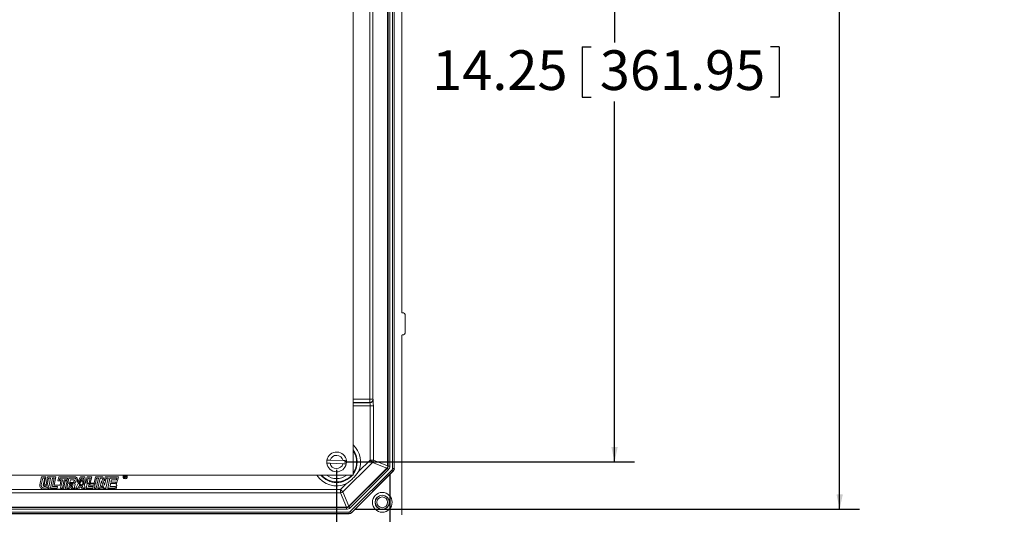
# Model space of a CAD drawing. Units: inches. Extents: x 2 to 136, y 2 to 86.
# Drawn here: x 78 to 103, y 15 to 27 of the extents above; entities that cross this region are included whole.
import ezdxf

# ---------------------------------------------------------------- set-up
doc = ezdxf.new("R2010")
doc.units = ezdxf.units.IN
doc.header["$LTSCALE"] = 4
doc.header["$MEASUREMENT"] = 0
doc.layers.add('DIM', color=136, linetype='Continuous')
doc.styles.add('SLDTEXTSTYLE0', font='TXT', dxfattribs={"width": 0.605})
doc.dimstyles.new('SLDDIMSTYLE1', dxfattribs={"dimtxt": 0.970703, "dimasz": 0.376, "dimexe": 0, "dimexo": 0.0625, "dimgap": 0.242676, "dimtad": 0, "dimtih": 1, "dimtoh": 1, "dimlfac": 0.75, "dimrnd": 1e-09, "dimzin": 12, "dimdsep": 46, "dimtxsty": 'SLDTEXTSTYLE0', "dimsah": 1, "dimcen": 0.09, "dimadec": 0, "dimazin": 3, "dimtfac": 1, "dimtofl": 0, "dimtmove": 0, "dimatfit": 3, "dimfxl": 1, "dimfrac": 2, "dimtolj": 1, "dimtzin": 12, "dimarcsym": 0})

# ---------------------------------------------------------------- blocks, each defined once
blk = doc.blocks.new('_D_6')
at = {"layer": 'DIM'}
for p, q in [((86.075, 34.9), (93.376, 34.9)), ((92.876, 34.9), (92.876, 26.48)), ((92.062, 26.368), (92.062, 25.101)), ((92.062, 26.368), (92.284, 26.368)), ((97.024, 26.368), (96.802, 26.368)), ((97.024, 26.368), (97.024, 25.101)), ((92.062, 25.101), (92.284, 25.101)), ((97.024, 25.101), (96.802, 25.101)), ((92.876, 15.9), (92.876, 24.99)), ((86.075, 15.9), (93.376, 15.9))]:
    blk.add_line(p, q, dxfattribs=at)
for points in [[(92.876, 34.9), (92.796, 34.524), (92.956, 34.524)], [(92.876, 15.9), (92.956, 16.276), (92.796, 16.276)]]:
    blk.add_solid(points, dxfattribs=at)
at = {"layer": 'DIM', "char_height": 1, "attachment_point": 1, "style": 'SLDTEXTSTYLE0'}
for s, insert in [('14.25', (88.284, 26.279)), ('361.95', (92.506, 26.279))]:
    blk.add_mtext(s, dxfattribs=dict(at, insert=insert))
blk = doc.blocks.new('_D_7')
at = {"layer": 'DIM'}
for p, q in [((69.542, 15.7), (69.542, 11.409)), ((85.875, 15.7), (85.875, 11.409)), ((76.836, 12.542), (76.836, 11.276)), ((76.836, 12.542), (77.059, 12.542)), ((81.799, 12.542), (81.576, 12.542)), ((81.799, 12.542), (81.799, 11.276)), ((69.542, 11.909), (72.587, 11.909)), ((85.875, 11.909), (82.715, 11.909)), ((76.836, 11.276), (77.059, 11.276)), ((81.799, 11.276), (81.576, 11.276))]:
    blk.add_line(p, q, dxfattribs=at)
for points in [[(69.542, 11.909), (69.918, 11.829), (69.918, 11.989)], [(85.875, 11.909), (85.499, 11.989), (85.499, 11.829)]]:
    blk.add_solid(points, dxfattribs=at)
at = {"layer": 'DIM', "char_height": 1, "attachment_point": 1, "style": 'SLDTEXTSTYLE0'}
for s, insert in [('12.25', (73.059, 12.453)), ('311.15', (77.281, 12.453))]:
    blk.add_mtext(s, dxfattribs=dict(at, insert=insert))
blk = doc.blocks.new('_D_8')
at = {"layer": 'DIM'}
for p, q in [((86.327, 36.093), (99.046, 36.093)), ((98.546, 36.093), (98.546, 28.816)), ((97.731, 28.704), (97.731, 27.438)), ((97.731, 28.704), (97.953, 28.704)), ((102.693, 28.704), (102.471, 28.704)), ((102.693, 28.704), (102.693, 27.438)), ((97.731, 27.438), (97.953, 27.438)), ((98.546, 14.707), (98.546, 27.326)), ((102.693, 27.438), (102.471, 27.438)), ((86.327, 14.707), (99.046, 14.707))]:
    blk.add_line(p, q, dxfattribs=at)
for points in [[(98.546, 36.093), (98.466, 35.717), (98.626, 35.717)], [(98.546, 14.707), (98.626, 15.083), (98.466, 15.083)]]:
    blk.add_solid(points, dxfattribs=at)
at = {"layer": 'DIM', "char_height": 1, "attachment_point": 1, "style": 'SLDTEXTSTYLE0'}
for s, insert in [('16.05', (93.954, 28.615)), ('407.67', (98.176, 28.615))]:
    blk.add_mtext(s, dxfattribs=dict(at, insert=insert))
blk = doc.blocks.new('_D_9')
at = {"layer": 'DIM'}
for p, q in [((68.202, 15.595), (68.202, 8.574)), ((87.215, 15.595), (87.215, 8.574)), ((76.836, 9.708), (76.836, 8.441)), ((76.836, 9.708), (77.059, 9.708)), ((81.799, 9.708), (81.576, 9.708)), ((81.799, 9.708), (81.799, 8.441)), ((68.202, 9.074), (72.587, 9.074)), ((87.215, 9.074), (82.715, 9.074)), ((76.836, 8.441), (77.059, 8.441)), ((81.799, 8.441), (81.576, 8.441))]:
    blk.add_line(p, q, dxfattribs=at)
for points in [[(68.202, 9.074), (68.578, 8.994), (68.578, 9.154)], [(87.215, 9.074), (86.839, 9.154), (86.839, 8.994)]]:
    blk.add_solid(points, dxfattribs=at)
at = {"layer": 'DIM', "char_height": 1, "attachment_point": 1, "style": 'SLDTEXTSTYLE0'}
for s, insert in [('14.27', (73.059, 9.618)), ('362.46', (77.281, 9.618))]:
    blk.add_mtext(s, dxfattribs=dict(at, insert=insert))

msp = doc.modelspace()

# ---------------------------------------------------------------- linework, layer by layer
at = {"color": 7, "linetype": 'Continuous', "lineweight": 15}
for p, q in [((86.292, 15.566), (86.292, 35.233)), ((87.161, 35), (87.161, 15.8)), ((87.169, 15.796), (87.169, 35.003)), ((87.173, 15.795), (87.173, 35.005)), ((87.215, 35.005), (87.215, 15.795)), ((87.284, 15.732), (87.284, 35.068)), ((87.325, 35.068), (87.325, 15.732)), ((87.329, 15.73), (87.329, 35.07)), ((86.71, 17.48), (86.71, 33.32)), ((86.792, 33.32), (86.792, 17.48)), ((87.522, 19.664), (87.522, 31.136)), ((87.525, 19.664), (87.522, 19.664)), ((87.606, 19.182), (87.606, 19.583)), ((87.522, 19.101), (87.525, 19.101)), ((87.522, 14.566), (87.522, 19.101)), ((86.792, 17.48), (86.71, 17.48)), ((86.71, 17.48), (86.71, 17.397)), ((86.713, 17.394), (86.71, 17.397)), ((86.792, 17.48), (86.795, 17.476)), ((86.801, 17.311), (86.718, 17.311)), ((86.718, 15.949), (86.718, 17.311)), ((86.801, 17.311), (86.801, 15.949)), ((86.039, 15.934), (85.714, 15.945)), ((86.777, 15.89), (86.031, 15.145)), ((86.426, 15.656), (86.718, 15.949)), ((86.718, 15.949), (86.801, 15.949)), ((87.137, 15.741), (86.777, 15.89)), ((86.801, 15.949), (87.161, 15.8)), ((85.712, 15.866), (86.036, 15.854)), ((87.137, 15.741), (86.181, 14.785)), ((86.184, 14.777), (87.145, 15.738)), ((86.186, 14.773), (87.149, 15.736)), ((87.179, 15.707), (86.215, 14.743)), ((86.219, 14.65), (87.272, 15.703)), ((87.301, 15.673), (86.249, 14.621)), ((86.25, 14.617), (87.305, 15.672)), ((87.149, 15.736), (87.145, 15.738)), ((87.149, 15.736), (87.179, 15.707)), ((87.169, 15.796), (87.173, 15.795)), ((87.173, 15.795), (87.215, 15.795)), ((87.284, 15.732), (87.325, 15.732)), ((87.305, 15.672), (87.301, 15.673)), ((87.325, 15.732), (87.329, 15.73)), ((69.125, 15.566), (86.292, 15.566)), ((78.443, 15.523), (78.401, 15.323)), ((78.438, 15.319), (78.474, 15.494)), ((78.554, 15.523), (78.443, 15.523)), ((78.474, 15.494), (78.523, 15.494)), ((78.523, 15.494), (78.486, 15.319)), ((78.511, 15.321), (78.554, 15.523)), ((78.597, 15.524), (78.556, 15.331)), ((78.585, 15.318), (78.622, 15.494)), ((78.803, 15.524), (78.597, 15.524)), ((78.622, 15.494), (78.67, 15.494)), ((78.67, 15.494), (78.633, 15.316)), ((78.665, 15.243), (78.717, 15.494)), ((78.717, 15.494), (78.765, 15.494)), ((78.765, 15.494), (78.722, 15.284)), ((78.759, 15.314), (78.803, 15.524)), ((78.878, 15.524), (78.855, 15.422)), ((78.855, 15.422), (78.931, 15.422)), ((79.272, 15.524), (78.878, 15.524)), ((78.894, 15.453), (78.903, 15.494)), ((78.968, 15.453), (78.894, 15.453)), ((78.903, 15.494), (79.1, 15.494)), ((78.931, 15.422), (78.909, 15.314)), ((78.925, 15.243), (78.968, 15.453)), ((79.016, 15.453), (78.973, 15.243)), ((78.998, 15.212), (79.041, 15.422)), ((79.091, 15.453), (79.016, 15.453)), ((79.085, 15.422), (79.041, 15.212)), ((79.041, 15.422), (79.085, 15.422)), ((79.079, 15.243), (79.131, 15.494)), ((79.1, 15.494), (79.091, 15.453)), ((79.131, 15.494), (79.269, 15.494)), ((79.171, 15.453), (79.156, 15.384)), ((79.156, 15.384), (79.229, 15.384)), ((79.245, 15.453), (79.171, 15.453)), ((79.428, 15.524), (79.351, 15.385)), ((79.378, 15.371), (79.446, 15.494)), ((79.4, 15.403), (79.422, 15.372)), ((79.433, 15.388), (79.4, 15.403)), ((79.531, 15.524), (79.428, 15.524)), ((79.429, 15.429), (79.433, 15.388)), ((79.448, 15.411), (79.429, 15.429)), ((79.446, 15.494), (79.504, 15.494)), ((79.467, 15.469), (79.448, 15.411)), ((79.471, 15.409), (79.467, 15.469)), ((79.493, 15.426), (79.471, 15.409)), ((79.475, 15.387), (79.493, 15.426)), ((79.512, 15.397), (79.475, 15.387)), ((79.48, 15.37), (79.512, 15.397)), ((79.504, 15.494), (79.52, 15.369)), ((79.551, 15.368), (79.531, 15.524)), ((79.595, 15.524), (79.562, 15.368)), ((79.593, 15.367), (79.62, 15.494)), ((79.706, 15.524), (79.595, 15.524)), ((79.62, 15.494), (79.668, 15.494)), ((79.668, 15.494), (79.641, 15.366)), ((79.672, 15.365), (79.706, 15.524)), ((79.801, 15.524), (79.767, 15.362)), ((79.799, 15.361), (79.826, 15.494)), ((79.989, 15.524), (79.801, 15.524)), ((79.874, 15.494), (79.822, 15.243)), ((79.826, 15.494), (79.874, 15.494)), ((79.865, 15.243), (79.917, 15.494)), ((79.951, 15.423), (79.913, 15.243)), ((79.917, 15.494), (79.968, 15.494)), ((80.015, 15.243), (79.951, 15.423)), ((79.968, 15.494), (80.033, 15.318)), ((80.025, 15.428), (79.989, 15.524)), ((80.045, 15.524), (80.025, 15.428)), ((80.033, 15.318), (80.07, 15.494)), ((80.382, 15.524), (80.045, 15.524)), ((80.118, 15.494), (80.066, 15.243)), ((80.07, 15.494), (80.118, 15.494)), ((80.113, 15.243), (80.165, 15.494)), ((80.165, 15.494), (80.344, 15.494)), ((80.205, 15.453), (80.192, 15.393)), ((80.192, 15.393), (80.313, 15.393)), ((80.334, 15.453), (80.205, 15.453)), ((80.313, 15.393), (80.304, 15.353)), ((80.327, 15.314), (80.351, 15.422)), ((80.344, 15.494), (80.334, 15.453)), ((80.351, 15.422), (80.359, 15.422)), ((80.359, 15.422), (80.382, 15.524)), ((80.525, 15.492), (80.525, 15.555)), ((80.525, 15.555), (80.552, 15.555)), ((80.534, 15.492), (80.525, 15.492)), ((80.534, 15.548), (80.534, 15.528)), ((80.552, 15.548), (80.534, 15.548)), ((80.534, 15.528), (80.55, 15.528)), ((80.543, 15.521), (80.534, 15.521)), ((80.534, 15.521), (80.534, 15.492)), ((80.568, 15.492), (80.56, 15.506)), ((80.568, 15.51), (80.578, 15.492)), ((80.578, 15.492), (80.568, 15.492)), ((69.444, 15.203), (85.973, 15.203)), ((78.637, 15.26), (78.627, 15.212)), ((78.627, 15.212), (78.998, 15.212)), ((78.834, 15.243), (78.665, 15.243)), ((78.722, 15.284), (78.843, 15.284)), ((78.909, 15.314), (78.759, 15.314)), ((78.843, 15.284), (78.834, 15.243)), ((78.973, 15.243), (78.925, 15.243)), ((79.041, 15.212), (79.152, 15.212)), ((79.127, 15.243), (79.079, 15.243)), ((79.121, 15.365), (79.276, 15.368)), ((79.273, 15.359), (79.121, 15.365)), ((79.148, 15.343), (79.127, 15.243)), ((79.209, 15.343), (79.148, 15.343)), ((79.152, 15.212), (79.172, 15.312)), ((79.172, 15.312), (79.202, 15.312)), ((79.202, 15.312), (79.195, 15.276)), ((79.198, 15.212), (79.379, 15.212)), ((79.225, 15.272), (79.233, 15.31)), ((79.281, 15.243), (79.226, 15.243)), ((79.287, 15.331), (79.277, 15.27)), ((79.283, 15.252), (79.281, 15.243)), ((79.307, 15.243), (79.37, 15.356)), ((79.361, 15.243), (79.307, 15.243)), ((79.39, 15.296), (79.361, 15.243)), ((79.37, 15.356), (79.419, 15.354)), ((79.422, 15.372), (79.378, 15.371)), ((79.379, 15.212), (79.409, 15.265)), ((79.419, 15.354), (79.387, 15.327)), ((79.387, 15.327), (79.421, 15.337)), ((79.438, 15.296), (79.39, 15.296)), ((79.423, 15.337), (79.405, 15.298)), ((79.405, 15.298), (79.436, 15.329)), ((79.409, 15.265), (79.452, 15.265)), ((79.421, 15.337), (79.423, 15.337)), ((79.436, 15.329), (79.438, 15.296)), ((79.439, 15.296), (79.451, 15.328)), ((79.469, 15.296), (79.439, 15.296)), ((79.451, 15.328), (79.469, 15.296)), ((79.452, 15.265), (79.459, 15.212)), ((79.459, 15.212), (79.938, 15.212)), ((79.466, 15.336), (79.498, 15.321)), ((79.469, 15.296), (79.466, 15.336)), ((79.479, 15.296), (79.469, 15.296)), ((79.477, 15.352), (79.522, 15.353)), ((79.498, 15.321), (79.477, 15.352)), ((79.486, 15.243), (79.479, 15.296)), ((79.52, 15.369), (79.48, 15.37)), ((79.536, 15.243), (79.486, 15.243)), ((79.522, 15.353), (79.536, 15.243)), ((79.562, 15.368), (79.551, 15.368)), ((79.567, 15.243), (79.591, 15.355)), ((79.736, 15.243), (79.567, 15.243)), ((79.639, 15.356), (79.591, 15.355)), ((79.593, 15.367), (79.641, 15.366)), ((79.639, 15.356), (79.624, 15.284)), ((79.624, 15.284), (79.745, 15.284)), ((79.662, 15.314), (79.671, 15.357)), ((79.757, 15.314), (79.662, 15.314)), ((79.671, 15.357), (79.767, 15.359)), ((79.767, 15.362), (79.672, 15.365)), ((79.745, 15.284), (79.736, 15.243)), ((79.767, 15.359), (79.757, 15.314)), ((79.774, 15.243), (79.798, 15.36)), ((79.822, 15.243), (79.774, 15.243)), ((79.798, 15.36), (79.82, 15.361)), ((79.82, 15.361), (79.799, 15.361)), ((79.913, 15.243), (79.865, 15.243)), ((79.938, 15.212), (79.958, 15.31)), ((79.958, 15.31), (79.993, 15.212)), ((79.993, 15.212), (80.322, 15.212)), ((80.066, 15.243), (80.015, 15.243)), ((80.297, 15.243), (80.113, 15.243)), ((80.184, 15.353), (80.169, 15.284)), ((80.169, 15.284), (80.306, 15.284)), ((80.304, 15.353), (80.184, 15.353)), ((80.306, 15.284), (80.297, 15.243)), ((80.322, 15.212), (80.344, 15.314)), ((80.344, 15.314), (80.327, 15.314)), ((85.973, 15.203), (86.119, 15.35)), ((85.973, 15.203), (85.973, 15.121)), ((86.031, 15.145), (86.181, 14.785)), ((85.973, 15.121), (69.444, 15.121)), ((86.122, 14.761), (85.973, 15.121)), ((69.227, 14.638), (86.19, 14.638)), ((69.29, 14.748), (86.127, 14.748)), ((86.127, 14.707), (69.29, 14.707)), ((69.292, 14.753), (86.126, 14.753)), ((86.122, 14.761), (69.295, 14.761)), ((86.127, 14.748), (86.126, 14.753)), ((86.127, 14.748), (86.127, 14.707)), ((86.184, 14.777), (86.186, 14.773)), ((86.186, 14.773), (86.215, 14.743)), ((86.19, 14.638), (86.19, 14.597)), ((69.226, 14.593), (86.192, 14.593)), ((86.19, 14.597), (69.227, 14.597)), ((86.192, 14.593), (86.19, 14.597)), ((86.249, 14.621), (86.25, 14.617))]:
    msp.add_line(p, q, dxfattribs=at)
at = {"color": 8, "linetype": 'Continuous', "lineweight": 15}
for p, q in [((86.292, 17.48), (86.71, 17.48)), ((86.71, 17.397), (86.292, 17.397)), ((86.292, 17.394), (86.713, 17.394)), ((86.718, 17.311), (86.292, 17.311))]:
    msp.add_line(p, q, dxfattribs=at)
at = {"color": 7, "linetype": 'Continuous', "lineweight": 15, "flags": 128}
for points in [[(86.718, 15.949), (86.727, 15.94), (86.736, 15.931), (86.744, 15.923), (86.752, 15.915), (86.759, 15.908), (86.765, 15.902), (86.77, 15.897), (86.774, 15.894), (86.776, 15.891), (86.777, 15.89)], [(87.272, 15.703), (87.277, 15.697), (87.283, 15.692), (87.288, 15.687), (87.292, 15.682), (87.296, 15.679), (87.298, 15.676), (87.3, 15.674), (87.301, 15.673)], [(85.973, 15.203), (85.982, 15.194), (85.991, 15.186), (85.999, 15.177), (86.007, 15.17), (86.014, 15.163), (86.02, 15.157), (86.024, 15.152), (86.028, 15.148), (86.03, 15.146), (86.031, 15.145)], [(86.219, 14.65), (86.225, 14.645), (86.23, 14.639), (86.235, 14.634), (86.24, 14.63), (86.243, 14.626), (86.246, 14.623), (86.248, 14.622), (86.249, 14.621)]]:
    msp.add_lwpolyline(points, dxfattribs=at)
at = {"color": 7, "linetype": 'Continuous', "lineweight": 15}
for radius in [0.249, 0.182, 0.177, 0.135]:
    msp.add_circle((87.025, 14.882), radius, dxfattribs=at)
for centre, radius, start, end in [((86.71, 17.48), 0.0827, 270.0818, 359.9182), ((86.713, 17.477), 0.0827, 270.0818, 359.9182), ((85.875, 15.9), 0.249, 7.2567, 168.7433), ((85.875, 15.9), 0.249, 168.7433, 187.2567), ((85.875, 15.9), 0.167, 11.8301, 164.1699), ((85.875, 15.9), 0.249, 348.7433, 7.2567), ((86.718, 15.949), 0.0827, 315.0286, 359.971), ((85.875, 15.9), 0.249, 187.2567, 348.7433), ((85.875, 15.9), 0.167, 191.8301, 344.1699), ((87.243, 15.732), 0.0827, 315.0143, 359.9857), ((80.549, 15.524), 0.0533, 127.5356, 270), ((80.549, 15.524), 0.052, 125.5796, 270), ((80.549, 15.524), 0.0533, 270, 52.4644), ((80.549, 15.524), 0.052, 270, 54.4204), ((85.973, 15.204), 0.0827, 270.029, 314.9714), ((86.19, 14.679), 0.0827, 270.0143, 314.9857)]:
    msp.add_arc(centre, radius, start, end, dxfattribs=at)
at = {"color": 8, "linetype": 'Continuous', "lineweight": 15}
for radius, start, end in [(0.602, 336.1132, 46.185), (0.519, 323.369, 36.631), (0.503, 325.9631, 34.0369), (0.42, 352.572, 7.428), (0.602, 213.6326, 293.8868), (0.519, 219.9408, 320.0592), (0.503, 221.5246, 318.4754), (0.42, 232.4937, 270), (0.42, 270, 307.5063)]:
    msp.add_arc((85.875, 15.9), radius, start, end, dxfattribs=at)
at = {"color": 7, "linetype": 'Continuous', "lineweight": 15}
for centre, major_axis, ratio, start_param, end_param in [((87.525, 19.582), (0.0576, 0.0576), 0.998783, 5.498396, 7.067974), ((87.525, 19.183), (0.0576, -0.0576), 0.998783, 5.498396, 7.067974), ((86.713, 17.311), (0, 0.0827), 0.069842, 4.712389, 6.248279), ((86.795, 17.311), (0, 0.165), 0.034921, 4.712389, 6.248279), ((87.079, 15.8), (0.0764, -0.0317), 0.999286, 5.890739, 6.675632), ((87.087, 15.796), (0.0764, -0.0317), 0.999286, 5.890739, 6.675632), ((87.091, 15.795), (0.0765, -0.0317), 0.998568, 5.890739, 6.675632), ((87.091, 15.795), (0.115, -0.048), 0.999286, 5.890739, 6.675632), ((87.243, 15.732), (0.0379, -0.0157), 0.999286, 5.890739, 6.675632), ((87.247, 15.73), (0.0764, -0.0317), 0.999286, 5.890739, 6.675632), ((86.122, 14.843), (0.0317, -0.0764), 0.999286, 5.890739, 6.675632), ((86.125, 14.835), (0.0317, -0.0764), 0.999286, 5.890739, 6.675632), ((86.127, 14.831), (-0.0317, 0.0765), 0.998568, 2.749146, 3.534039), ((86.127, 14.831), (0.048, -0.115), 0.999286, 5.890739, 6.675632), ((86.19, 14.679), (0.0157, -0.0379), 0.999286, 5.890739, 6.675632), ((86.192, 14.675), (0.0317, -0.0764), 0.999286, 5.890739, 6.675632)]:
    msp.add_ellipse(centre, major_axis=major_axis, ratio=ratio, start_param=start_param, end_param=end_param, dxfattribs=at)
for points, knots in [([(85.714, 15.945), (85.714, 15.945), (85.709, 15.946), (85.699, 15.946), (85.685, 15.946), (85.672, 15.947), (85.659, 15.947), (85.649, 15.948), (85.641, 15.948), (85.635, 15.948), (85.632, 15.948), (85.632, 15.948), (85.632, 15.948)], [0, 0, 0, 0, 0.004559, 0.119087, 0.233597, 0.344683, 0.455762, 0.590285, 0.695683, 0.801076, 0.900537, 1, 1, 1, 1]), ([(86.122, 15.931), (86.122, 15.931), (86.122, 15.931), (86.119, 15.931), (86.114, 15.932), (86.107, 15.932), (86.098, 15.932), (86.087, 15.932), (86.075, 15.933), (86.059, 15.933), (86.047, 15.934), (86.039, 15.934)], [0, 0, 0, 0, 0.093631, 0.187271, 0.292239, 0.39721, 0.502722, 0.608239, 0.714973, 0.821723, 1, 1, 1, 1]), ([(85.629, 15.868), (85.629, 15.868), (85.629, 15.868), (85.632, 15.868), (85.637, 15.868), (85.645, 15.868), (85.655, 15.867), (85.666, 15.867), (85.678, 15.867), (85.693, 15.866), (85.705, 15.866), (85.712, 15.866)], [0, 0, 0, 0, 0.078105, 0.183041, 0.287973, 0.409736, 0.517172, 0.624617, 0.731976, 0.839345, 1, 1, 1, 1]), ([(86.036, 15.854), (86.037, 15.854), (86.042, 15.854), (86.052, 15.854), (86.066, 15.853), (86.079, 15.853), (86.091, 15.852), (86.101, 15.852), (86.109, 15.852), (86.115, 15.851), (86.119, 15.851), (86.119, 15.851), (86.119, 15.851)], [0, 0, 0, 0, 0.003557, 0.118091, 0.232615, 0.343713, 0.454801, 0.563069, 0.671332, 0.7777, 0.884062, 1, 1, 1, 1]), ([(86.426, 15.656), (86.405, 15.626), (86.383, 15.597), (86.337, 15.541), (86.312, 15.514), (86.261, 15.463), (86.234, 15.438), (86.178, 15.392), (86.149, 15.37), (86.119, 15.35)], [0, 0, 0, 0, 0.25, 0.25, 0.5, 0.5, 0.75, 0.75, 1, 1, 1, 1]), ([(79.229, 15.384), (79.231, 15.384), (79.233, 15.384), (79.237, 15.385), (79.24, 15.386), (79.244, 15.388), (79.247, 15.39), (79.251, 15.393), (79.254, 15.396), (79.257, 15.399), (79.26, 15.403), (79.263, 15.407), (79.265, 15.411), (79.267, 15.415), (79.268, 15.419), (79.269, 15.423), (79.27, 15.427), (79.27, 15.429), (79.27, 15.431)], [0, 0, 0, 0, 0.054675, 0.109597, 0.165724, 0.222985, 0.283516, 0.346677, 0.414578, 0.486704, 0.559304, 0.629107, 0.695519, 0.759633, 0.821285, 0.881448, 0.94101, 1, 1, 1, 1]), ([(79.27, 15.431), (79.27, 15.432), (79.27, 15.436), (79.268, 15.44), (79.266, 15.444), (79.264, 15.447), (79.26, 15.45), (79.255, 15.452), (79.25, 15.453), (79.247, 15.453), (79.245, 15.453)], [0, 0, 0, 0, 0.134986, 0.256865, 0.368093, 0.476143, 0.58851, 0.709909, 0.845914, 1, 1, 1, 1]), ([(79.269, 15.494), (79.27, 15.493), (79.274, 15.493), (79.278, 15.493), (79.282, 15.492), (79.286, 15.491), (79.29, 15.489), (79.294, 15.487), (79.298, 15.485), (79.3, 15.483), (79.301, 15.482)], [0, 0, 0, 0, 0.132483, 0.260198, 0.384275, 0.506792, 0.628658, 0.751436, 0.875097, 1, 1, 1, 1]), ([(79.315, 15.424), (79.314, 15.421), (79.312, 15.414), (79.309, 15.405), (79.304, 15.397), (79.299, 15.389), (79.292, 15.381), (79.285, 15.375), (79.279, 15.371), (79.276, 15.369), (79.276, 15.368)], [0, 0, 0, 0, 0.1261791, 0.2485348, 0.3692805, 0.4895968, 0.6108479, 0.735563, 0.864785, 0.8753123, 0.8753123, 0.8753123, 0.8753123]), ([(79.301, 15.482), (79.302, 15.481), (79.305, 15.478), (79.308, 15.474), (79.311, 15.47), (79.313, 15.465), (79.315, 15.46), (79.316, 15.455), (79.317, 15.449), (79.317, 15.445), (79.317, 15.443)], [0, 0, 0, 0, 0.118016, 0.235121, 0.352771, 0.472442, 0.594624, 0.723317, 0.858148, 1, 1, 1, 1]), ([(79.317, 15.443), (79.317, 15.44), (79.316, 15.434), (79.315, 15.427), (79.315, 15.424)], [0, 0, 0, 0, 0.479729, 1, 1, 1, 1]), ([(79.351, 15.385), (79.349, 15.41), (79.361, 15.457), (79.337, 15.495), (79.327, 15.505), (79.323, 15.508), (79.321, 15.51)], [-1.046704, -1.046704, -1.046704, -1.046704, 0.519949, 0.7828, 0.914225, 1.04565, 1.04565, 1.04565, 1.04565]), ([(80.547, 15.52), (80.547, 15.52), (80.546, 15.52), (80.545, 15.52), (80.544, 15.521), (80.543, 15.521), (80.543, 15.521)], [0, 0, 0, 0, 0.177495, 0.405226, 0.678388, 1, 1, 1, 1]), ([(80.56, 15.506), (80.56, 15.506), (80.559, 15.507), (80.559, 15.508), (80.558, 15.51), (80.557, 15.511), (80.556, 15.512), (80.556, 15.513), (80.555, 15.514), (80.554, 15.515), (80.554, 15.516), (80.552, 15.517), (80.552, 15.518), (80.55, 15.519), (80.549, 15.52), (80.548, 15.52), (80.547, 15.52)], [0, 0, 0, 0, 0.080781, 0.156541, 0.227935, 0.29431, 0.356868, 0.414759, 0.467641, 0.516748, 0.60473, 0.681571, 0.74811, 0.804941, 0.905406, 1, 1, 1, 1]), ([(80.55, 15.528), (80.551, 15.528), (80.553, 15.528), (80.555, 15.528), (80.557, 15.528), (80.558, 15.529), (80.56, 15.529), (80.561, 15.53), (80.562, 15.531), (80.563, 15.533), (80.563, 15.534), (80.564, 15.535), (80.564, 15.537), (80.564, 15.537), (80.564, 15.538)], [0, 0, 0, 0, 0.12886, 0.240892, 0.338044, 0.42012, 0.494058, 0.566095, 0.636805, 0.709148, 0.781942, 0.854285, 0.92617, 1, 1, 1, 1]), ([(80.552, 15.555), (80.553, 15.555), (80.554, 15.555), (80.556, 15.555), (80.557, 15.555), (80.559, 15.555), (80.56, 15.554), (80.562, 15.554), (80.563, 15.554), (80.564, 15.553), (80.565, 15.553), (80.566, 15.552), (80.567, 15.552), (80.568, 15.551), (80.568, 15.55), (80.569, 15.549), (80.57, 15.549), (80.571, 15.547), (80.572, 15.545), (80.572, 15.543), (80.573, 15.541), (80.573, 15.539), (80.573, 15.538)], [0, 0, 0, 0, 0.062113, 0.120212, 0.174385, 0.225444, 0.272358, 0.316388, 0.356869, 0.393978, 0.429589, 0.464683, 0.500036, 0.535483, 0.571363, 0.607909, 0.645662, 0.684517, 0.762579, 0.840497, 0.919073, 1, 1, 1, 1]), ([(80.564, 15.538), (80.564, 15.538), (80.564, 15.539), (80.564, 15.54), (80.564, 15.541), (80.563, 15.542), (80.563, 15.543), (80.563, 15.544), (80.562, 15.544), (80.561, 15.545), (80.561, 15.546), (80.56, 15.546), (80.559, 15.547), (80.558, 15.547), (80.556, 15.547), (80.555, 15.548), (80.554, 15.548), (80.553, 15.548), (80.552, 15.548)], [0, 0, 0, 0, 0.060326, 0.11816, 0.174187, 0.229539, 0.28345, 0.337827, 0.392632, 0.448466, 0.505965, 0.565059, 0.626654, 0.692232, 0.761131, 0.83531, 0.915326, 1, 1, 1, 1]), ([(80.573, 15.538), (80.573, 15.538), (80.573, 15.537), (80.573, 15.535), (80.572, 15.534), (80.572, 15.532), (80.571, 15.531), (80.571, 15.529), (80.57, 15.528), (80.569, 15.527), (80.568, 15.526), (80.567, 15.525), (80.565, 15.524), (80.564, 15.523), (80.562, 15.523), (80.56, 15.522), (80.558, 15.522), (80.557, 15.521), (80.556, 15.521)], [0, 0, 0, 0, 0.061413, 0.121295, 0.179224, 0.235938, 0.292217, 0.348197, 0.404445, 0.462026, 0.520334, 0.580383, 0.641826, 0.706363, 0.773851, 0.845266, 0.920155, 1, 1, 1, 1]), ([(80.556, 15.521), (80.557, 15.521), (80.558, 15.521), (80.559, 15.52), (80.56, 15.519), (80.561, 15.518), (80.561, 15.518)], [0, 0, 0, 0, 0.293076, 0.556562, 0.791914, 1, 1, 1, 1]), ([(80.561, 15.518), (80.562, 15.518), (80.563, 15.516), (80.565, 15.514), (80.566, 15.512), (80.567, 15.511), (80.568, 15.51)], [0, 0, 0, 0, 0.2295276, 0.4714659, 0.7281863, 1, 1, 1, 1]), ([(78.431, 15.236), (78.437, 15.231), (78.448, 15.222), (78.475, 15.21), (78.496, 15.207), (78.511, 15.207)], [-0.040213, -0.040213, -0.040213, -0.040213, 0.220634, 0.48148, 1.003174, 1.003174, 1.003174, 1.003174]), ([(78.436, 15.306), (78.436, 15.308), (78.436, 15.312), (78.437, 15.317), (78.438, 15.319)], [0, 0, 0, 0, 0.495816, 1, 1, 1, 1]), ([(78.458, 15.26), (78.456, 15.261), (78.452, 15.264), (78.448, 15.27), (78.444, 15.275), (78.441, 15.281), (78.439, 15.287), (78.437, 15.293), (78.436, 15.299), (78.436, 15.304), (78.436, 15.306)], [0, 0, 0, 0, 0.132618, 0.260436, 0.384649, 0.506101, 0.62755, 0.74931, 0.872947, 1, 1, 1, 1]), ([(78.514, 15.24), (78.512, 15.24), (78.506, 15.24), (78.498, 15.241), (78.49, 15.242), (78.483, 15.245), (78.476, 15.247), (78.469, 15.251), (78.463, 15.255), (78.459, 15.258), (78.458, 15.26)], [0, 0, 0, 0, 0.136623, 0.268471, 0.395666, 0.519224, 0.639954, 0.759968, 0.879742, 1, 1, 1, 1]), ([(78.486, 15.319), (78.486, 15.318), (78.486, 15.316), (78.486, 15.314), (78.486, 15.313)], [0, 0, 0, 0, 0.51588, 1, 1, 1, 1]), ([(78.486, 15.313), (78.486, 15.312), (78.486, 15.31), (78.487, 15.307), (78.488, 15.304), (78.489, 15.301), (78.491, 15.298), (78.492, 15.296), (78.495, 15.294), (78.498, 15.291), (78.503, 15.288), (78.51, 15.285), (78.517, 15.284), (78.523, 15.284), (78.525, 15.284)], [0, 0, 0, 0, 0.056812, 0.112644, 0.166222, 0.220274, 0.274805, 0.330659, 0.387997, 0.448776, 0.57376, 0.704911, 0.845708, 1, 1, 1, 1]), ([(78.598, 15.265), (78.595, 15.263), (78.589, 15.259), (78.58, 15.254), (78.571, 15.249), (78.56, 15.246), (78.55, 15.243), (78.538, 15.241), (78.527, 15.24), (78.519, 15.24), (78.514, 15.24)], [0, 0, 0, 0, 0.117685, 0.235587, 0.355201, 0.476483, 0.600641, 0.729276, 0.862177, 1, 1, 1, 1]), ([(78.525, 15.284), (78.528, 15.284), (78.532, 15.284), (78.538, 15.284), (78.543, 15.285), (78.548, 15.286), (78.553, 15.287), (78.558, 15.288), (78.562, 15.29), (78.566, 15.292), (78.57, 15.294), (78.573, 15.297), (78.576, 15.3), (78.578, 15.303), (78.58, 15.306), (78.582, 15.31), (78.584, 15.314), (78.585, 15.316), (78.585, 15.318)], [0, 0, 0, 0, 0.083853, 0.163271, 0.238493, 0.309666, 0.377018, 0.441016, 0.502075, 0.560949, 0.616905, 0.671934, 0.725192, 0.778692, 0.832095, 0.886576, 0.942155, 1, 1, 1, 1]), ([(78.633, 15.316), (78.632, 15.313), (78.631, 15.308), (78.628, 15.301), (78.625, 15.295), (78.621, 15.288), (78.616, 15.282), (78.611, 15.276), (78.605, 15.27), (78.6, 15.267), (78.598, 15.265)], [0, 0, 0, 0, 0.119652, 0.238676, 0.358045, 0.47958, 0.603361, 0.730463, 0.862387, 1, 1, 1, 1]), ([(79.235, 15.324), (79.234, 15.325), (79.234, 15.328), (79.233, 15.332), (79.231, 15.336), (79.228, 15.339), (79.225, 15.341), (79.22, 15.342), (79.215, 15.343), (79.211, 15.343), (79.209, 15.343)], [0, 0, 0, 0, 0.125763, 0.238204, 0.344472, 0.451366, 0.565575, 0.692636, 0.836374, 1, 1, 1, 1]), ([(79.226, 15.243), (79.225, 15.246), (79.224, 15.251), (79.224, 15.259), (79.224, 15.266), (79.225, 15.27), (79.225, 15.272)], [0, 0, 0, 0, 0.296063, 0.559732, 0.794615, 1, 1, 1, 1]), ([(79.233, 15.31), (79.233, 15.312), (79.234, 15.314), (79.234, 15.318), (79.234, 15.321), (79.235, 15.323), (79.235, 15.324)], [0, 0, 0, 0, 0.294768, 0.558422, 0.795913, 1, 1, 1, 1]), ([(79.273, 15.359), (79.275, 15.358), (79.277, 15.356), (79.281, 15.352), (79.284, 15.348), (79.286, 15.344), (79.287, 15.34), (79.288, 15.336), (79.288, 15.333), (79.287, 15.331)], [0.1826389, 0.1826389, 0.1826389, 0.1826389, 0.3077916, 0.4407008, 0.5631157, 0.676295, 0.7845382, 0.8912418, 1, 1, 1, 1]), ([(79.277, 15.27), (79.277, 15.268), (79.277, 15.265), (79.277, 15.26), (79.279, 15.256), (79.282, 15.254), (79.283, 15.252)], [0, 0, 0, 0, 0.277726, 0.527143, 0.758983, 1, 1, 1, 1])]:
    msp.add_open_spline(points, degree=3, knots=knots, dxfattribs=at)
for points in [[(79.321, 15.51), (79.314, 15.515), (79.298, 15.523), (79.281, 15.525), (79.272, 15.524)], [(78.401, 15.323), (78.4, 15.317), (78.4, 15.31), (78.399, 15.304)], [(78.399, 15.304), (78.4, 15.291), (78.405, 15.265), (78.422, 15.244), (78.431, 15.236)], [(78.523, 15.314), (78.518, 15.315), (78.514, 15.316), (78.511, 15.321)], [(78.511, 15.207), (78.529, 15.208), (78.566, 15.211), (78.6, 15.228), (78.615, 15.239)], [(78.556, 15.331), (78.556, 15.326), (78.551, 15.32), (78.531, 15.315), (78.523, 15.314)], [(78.615, 15.239), (78.623, 15.245), (78.63, 15.252), (78.637, 15.26)], [(79.195, 15.276), (79.193, 15.265), (79.193, 15.241), (79.197, 15.222), (79.198, 15.212)]]:
    msp.add_open_spline(points, degree=3, dxfattribs=at)

# ---------------------------------------------------------------- dimensions: what is measured, and where the dimension line sits
at = {"layer": 'DIM'}
for base, p1, p2, picture, middle in [((98.546, 14.707), (86.127, 36.093), (86.127, 14.707), '_D_8', (98.546, 28.071)), ((92.876, 15.9), (85.875, 34.9), (85.875, 15.9), '_D_6', (92.876, 25.735))]:
    dim = msp.add_linear_dim(base=base, p1=p1, p2=p2, angle=90, dimstyle='SLDDIMSTYLE1', dxfattribs=at)
    dim.commit()
    dim.dimension.update_dxf_attribs({"geometry": picture, "text_midpoint": middle, "dimtype": 160})
for base, p1, p2, picture, middle in [((85.875, 11.909), (69.542, 15.9), (85.875, 15.9), '_D_7', (77.651, 11.909)), ((87.215, 9.074), (68.202, 15.795), (87.215, 15.795), '_D_9', (77.651, 9.074))]:
    dim = msp.add_linear_dim(base=base, p1=p1, p2=p2, dimstyle='SLDDIMSTYLE1', dxfattribs=at)
    dim.commit()
    dim.dimension.update_dxf_attribs({"geometry": picture, "text_midpoint": middle, "dimtype": 160})

doc.saveas('drawing.dxf')
